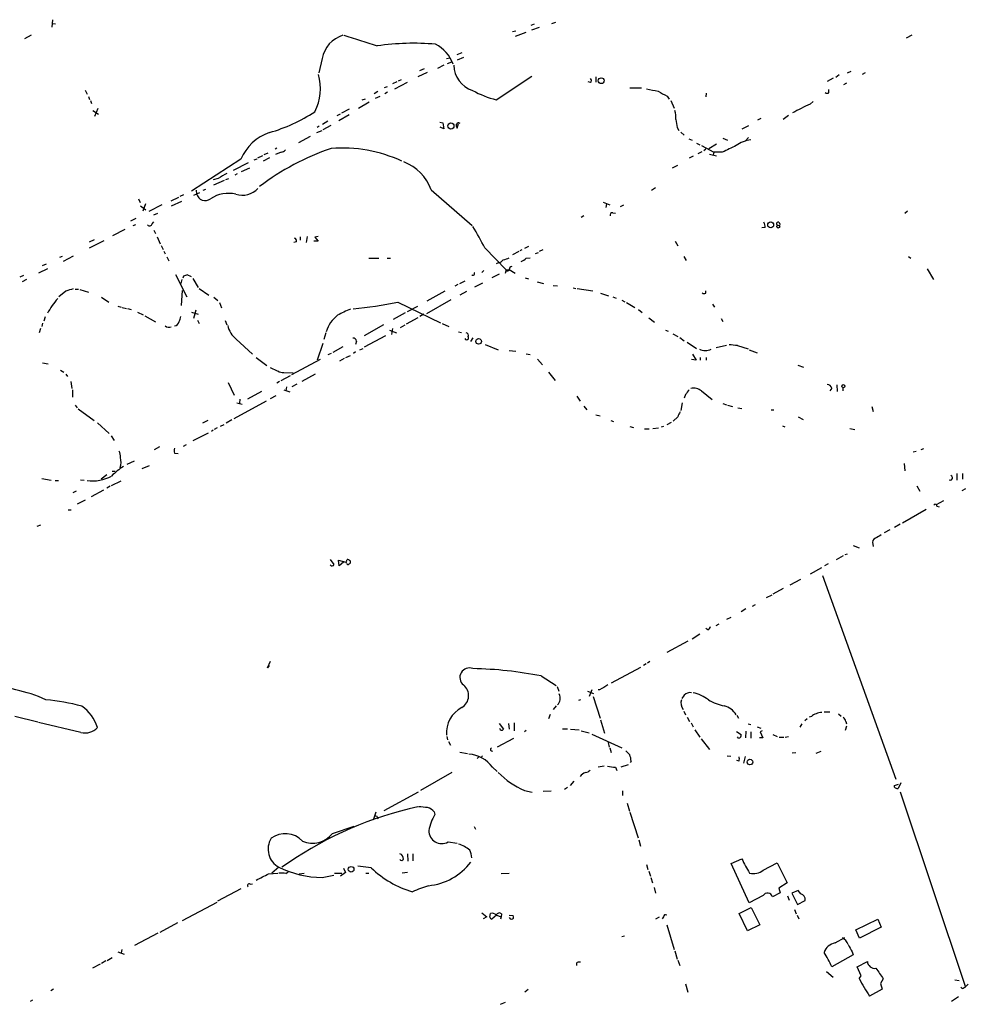
# Model space of a CAD drawing. Extents: x 13 to 976, y 11 to 885.
# Drawn here: x 579 to 776, y 448 to 652 of the extents above; entities that cross this region are included whole.
import ezdxf

# ---------------------------------------------------------------- set-up
doc = ezdxf.new("R2010")
doc.units = 0
doc.header["$MEASUREMENT"] = 0
doc.layers.add('MAIN', color=5, linetype='CONTINUOUS')

msp = doc.modelspace()

# ---------------------------------------------------------------- linework, layer by layer
at = {"layer": 'MAIN'}
for p, q in [((585.978, 651.9333), (585.8933, 650.4093)), ((585.978, 651.1713), (586.6553, 651.0867)), ((685.8, 651.002), (685.1227, 650.748)), ((689.4407, 651.1713), (690.2873, 651.4253)), ((581.5753, 648.716), (580.2207, 647.954)), ((681.99, 649.5627), (681.3127, 649.3933)), ((684.022, 649.3087), (681.8207, 648.462)), ((686.816, 650.3247), (685.2073, 649.732)), ((762.9313, 648.208), (764.1167, 648.8007)), ((669.798, 644.7367), (670.8987, 645.16)), ((641.858, 643.89), (641.1807, 640.9267)), ((667.0887, 642.5353), (665.734, 641.858)), ((667.5967, 643.89), (668.3587, 644.0593)), ((667.8507, 642.874), (668.6973, 643.2127)), ((669.8827, 643.636), (671.2373, 644.144)), ((663.6173, 641.0113), (661.67, 640.08)), ((663.0247, 641.7733), (662.0087, 641.35)), ((677.926, 635.3387), (685.292, 640.2493)), ((748.9613, 640.5033), (748.284, 639.9953)), ((750.6547, 640.9267), (751.4167, 641.2653)), ((754.38, 640.9267), (753.7027, 640.588)), ((657.352, 639.064), (656.4207, 638.6407)), ((656.9287, 637.6247), (659.5533, 638.9793)), ((658.1987, 639.4873), (657.606, 639.2333)), ((697.484, 638.8947), (696.976, 639.064)), ((698.5847, 640.08), (698.5847, 638.9793)), ((747.6913, 639.826), (746.506, 639.1487)), ((750.4853, 638.81), (749.8927, 638.4713)), ((592.7513, 637.3707), (593.1747, 636.524)), ((653.3727, 637.032), (652.6107, 636.6087)), ((655.32, 638.048), (654.7273, 637.794)), ((655.4047, 636.9473), (654.812, 636.6087)), ((705.612, 637.794), (707.9827, 637.794)), ((713.3167, 636.1007), (713.74, 635.508)), ((721.4447, 636.6933), (721.36, 635.9313)), ((746.8447, 636.778), (746.8447, 637.4553)), ((593.4287, 636.016), (593.6827, 635.4233)), ((593.852, 635.1693), (594.106, 634.5767)), ((651.5947, 634.8307), (649.3933, 633.5607)), ((650.748, 635.508), (650.0707, 635.254)), ((653.796, 636.016), (652.8647, 635.5927)), ((714.0787, 635.1693), (714.756, 633.6453)), ((742.95, 634.4073), (743.5427, 635)), ((594.36, 633.1373), (595.5453, 632.3753)), ((594.7833, 631.952), (595.4607, 633.6453)), ((645.5833, 632.3753), (644.906, 632.0367)), ((647.446, 632.206), (645.3293, 631.0207)), ((645.922, 632.6293), (647.5307, 633.476)), ((738.4627, 632.1213), (737.362, 631.2747)), ((643.0433, 630.936), (641.9427, 630.2587)), ((643.636, 630.0047), (642.0273, 629.158)), ((666.242, 630.682), (666.8347, 630.5973)), ((666.8347, 630.5973), (667.0887, 629.3273)), ((669.798, 629.4967), (670.1367, 630.428)), ((728.8953, 629.3273), (730.25, 630.0047)), ((732.7053, 631.444), (732.028, 631.1053)), ((640.7573, 628.5653), (641.858, 628.9887)), ((641.2653, 629.92), (640.842, 629.5813)), ((667.0887, 629.3273), (666.3267, 629.666)), ((669.6287, 629.92), (669.798, 629.4967)), ((715.4333, 629.5813), (715.772, 628.9887)), ((716.1953, 628.65), (716.8727, 628.0573)), ((639.4027, 627.7187), (636.9473, 626.4487)), ((717.804, 627.2953), (718.4813, 626.9567)), ((719.4127, 626.364), (720.09, 626.0253)), ((721.9527, 625.2633), (723.5613, 626.1947)), ((724.8313, 627.38), (725.8473, 626.9567)), ((730.1653, 627.5493), (729.5727, 626.872)), ((629.8353, 623.9933), (630.682, 624.332)), ((632.46, 625.348), (632.1213, 625.094)), ((633.3913, 624.5013), (632.206, 623.9933)), ((720.5133, 624.586), (719.6667, 624.1627)), ((720.4287, 625.856), (722.9687, 624.5013)), ((720.9367, 624.84), (721.36, 625.1787)), ((722.122, 624.078), (723.5613, 623.7393)), ((722.9687, 624.5013), (722.884, 623.9087)), ((724.7467, 624.5013), (722.9687, 624.5013)), ((625.0093, 623.062), (614.7647, 616.458)), ((626.5333, 622.3), (623.4007, 620.6913)), ((627.8033, 622.8927), (628.396, 623.1467)), ((628.5653, 623.316), (629.5813, 623.824)), ((630.936, 623.316), (629.666, 622.6387)), ((718.7353, 623.6547), (717.8887, 623.2313)), ((624.2473, 620.014), (623.7393, 619.76)), ((626.7873, 621.1993), (625.094, 620.4373)), ((714.4173, 621.284), (715.518, 621.792)), ((620.3527, 619.0827), (619.252, 618.744)), ((621.538, 618.6593), (619.3367, 617.6433)), ((621.8767, 618.8287), (622.554, 619.0827)), ((615.2727, 615.6113), (616.5427, 616.1193)), ((615.7807, 616.6273), (615.8653, 615.8653)), ((617.728, 616.7967), (617.1353, 616.5427)), ((664.464, 616.712), (672.9307, 609.346)), ((710.946, 617.1353), (710.0993, 616.5427)), ((603.8427, 614.8493), (604.1813, 614.0873)), ((605.282, 613.8333), (604.6893, 612.3093)), ((610.616, 614.426), (612.14, 615.188)), ((612.7327, 614.2567), (610.616, 613.3253)), ((613.156, 615.696), (612.394, 615.3573)), ((700.1087, 614.172), (701.4633, 613.5793)), ((700.786, 613.8333), (700.6167, 613.0713)), ((604.266, 613.41), (605.3667, 612.5633)), ((608.6687, 613.5793), (605.9593, 612.2247)), ((606.9753, 611.5473), (607.822, 611.886)), ((702.056, 611.9707), (702.6487, 611.886)), ((704.2573, 613.4947), (703.58, 613.156)), ((763.1007, 612.3093), (762.5927, 611.8013)), ((603.25, 610.7853), (602.1493, 610.1927)), ((606.6367, 609.6847), (606.9753, 610.108)), ((696.0447, 611.2933), (695.5367, 610.9547)), ((736.4307, 610.0233), (736.7693, 609.5153)), ((600.964, 608.4993), (598.424, 607.1447)), ((602.742, 609.346), (603.25, 609.5153)), ((606.9753, 608.33), (607.314, 607.6527)), ((733.6367, 608.9227), (732.9593, 608.838)), ((594.614, 606.3827), (593.598, 605.8747)), ((593.6827, 604.6893), (596.7307, 606.2133)), ((607.6527, 606.9753), (608.33, 605.536)), ((636.524, 605.9593), (636.016, 605.79)), ((637.286, 606.9753), (637.286, 606.298)), ((638.7253, 607.06), (638.556, 605.79)), ((641.0113, 606.044), (640.1647, 606.044)), ((641.0113, 607.06), (640.334, 606.8907)), ((640.334, 606.8907), (641.0113, 606.044)), ((715.01, 606.044), (715.518, 605.1127)), ((608.4993, 605.1973), (608.9227, 604.3507)), ((609.092, 604.012), (609.346, 603.4193)), ((675.5553, 604.6893), (679.958, 600.1173)), ((682.5827, 603.9273), (681.3127, 603.25)), ((683.26, 604.266), (682.8367, 604.0967)), ((683.8527, 604.6047), (684.6993, 605.028)), ((686.054, 603.504), (686.6467, 603.758)), ((686.9007, 604.012), (687.6627, 604.3507)), ((587.502, 602.742), (588.0947, 602.996)), ((590.296, 602.996), (588.1793, 601.8953)), ((609.6847, 602.8267), (610.108, 601.98)), ((651.51, 602.5727), (653.6267, 602.5727)), ((655.32, 602.5727), (655.9973, 602.5727)), ((678.3493, 601.5567), (677.926, 601.3873)), ((684.1067, 602.5727), (684.9533, 602.6573)), ((716.788, 602.9113), (717.296, 602.0647)), ((763.3547, 602.9113), (763.778, 602.5727)), ((584.962, 600.3713), (583.0993, 599.44)), ((583.946, 601.0487), (584.7927, 601.3873)), ((675.386, 600.0327), (674.9627, 599.6093)), ((679.958, 600.1173), (679.7887, 599.3553)), ((679.958, 600.1173), (680.6353, 600.202)), ((680.6353, 600.202), (681.8207, 599.44)), ((767.1647, 600.3713), (768.5193, 598.17)), ((579.2893, 598.678), (580.0513, 599.0167)), ((580.644, 598.17), (579.7127, 597.662)), ((611.4627, 599.186), (613.8333, 594.5293)), ((612.8173, 598.17), (612.5633, 597.3233)), ((613.156, 598.8473), (612.9867, 598.424)), ((614.7647, 598.678), (613.918, 599.1013)), ((615.1033, 598.3393), (616.204, 596.4767)), ((670.3907, 597.3233), (671.4913, 597.8313)), ((675.0473, 597.408), (673.4387, 596.5613)), ((678.5187, 599.2707), (676.9947, 598.5087)), ((683.9373, 598.5087), (684.6147, 598.2547)), ((686.3927, 597.662), (687.7473, 597.3233)), ((588.772, 595.7147), (587.3327, 594.5293)), ((590.7193, 596.138), (591.3967, 596.138)), ((591.6507, 596.0533), (593.4287, 595.5453)), ((612.7327, 592.7513), (612.902, 595.884)), ((616.3733, 596.3073), (618.4053, 594.868)), ((667.258, 595.7147), (663.5327, 593.6827)), ((669.9673, 597.0693), (669.3747, 596.7307)), ((671.7453, 595.63), (670.3907, 594.868)), ((689.6947, 596.9), (690.626, 596.8153)), ((693.8433, 596.392), (694.436, 596.3073)), ((694.69, 596.3073), (697.9073, 595.7993)), ((721.36, 595.2913), (721.36, 595.7993)), ((596.138, 594.4447), (597.662, 593.4287)), ((619.4213, 594.4447), (620.268, 593.7673)), ((620.6067, 593.344), (621.03, 592.2433)), ((657.5213, 593.4287), (666.4113, 589.1953)), ((668.528, 593.9367), (663.448, 591.058)), ((699.516, 595.2913), (701.2093, 594.7833)), ((702.056, 594.5293), (702.7333, 594.2753)), ((703.9187, 593.852), (704.596, 593.5133)), ((704.9347, 593.344), (706.628, 592.328)), ((599.5247, 592.582), (600.202, 592.4127)), ((600.456, 592.328), (601.3027, 592.1587)), ((601.5567, 592.1587), (602.3187, 591.9047)), ((603.5887, 591.3967), (604.774, 590.804)), ((614.7647, 591.3967), (616.204, 590.9733)), ((615.696, 591.82), (615.188, 590.042)), ((659.5533, 591.4813), (661.67, 592.582)), ((707.39, 591.9047), (708.152, 591.312)), ((722.7147, 593.0053), (723.138, 592.4127)), ((584.454, 590.3807), (584.2, 589.534)), ((605.1127, 590.6347), (607.314, 589.3647)), ((616.0347, 589.7033), (616.3733, 589.026)), ((621.792, 589.6187), (622.1307, 588.772)), ((659.0453, 591.2273), (656.59, 589.8727)), ((661.67, 590.2113), (659.2993, 588.8567)), ((662.94, 590.9733), (662.0933, 590.4653)), ((709.5067, 590.2113), (710.692, 589.28)), ((724.4927, 590.042), (724.8313, 589.4493)), ((583.5227, 588.01), (583.2687, 587.0787)), ((583.946, 589.1107), (583.7767, 588.4333)), ((654.558, 588.772), (650.5787, 586.486)), ((655.828, 587.6713), (657.2673, 587.0787)), ((656.4207, 588.01), (656.2513, 586.74)), ((658.9607, 588.6873), (658.0293, 588.0947)), ((666.75, 589.026), (668.1047, 588.4333)), ((670.1367, 587.3327), (670.7293, 587.1633)), ((712.978, 587.6713), (713.5707, 587.4173)), ((624.078, 585.8087), (627.4647, 582.676)), ((642.62, 587.0787), (642.1967, 585.724)), ((648.97, 585.3853), (648.8007, 584.708)), ((654.9813, 586.486), (650.5787, 584.1153)), ((673.1, 586.0627), (672.592, 585.3007)), ((714.502, 586.9093), (715.518, 586.3167)), ((715.9413, 586.1473), (716.8727, 585.47)), ((717.4653, 585.1313), (719.4127, 583.8613)), ((642.0273, 584.8773), (640.842, 581.406)), ((646.176, 584.2), (644.0593, 583.0147)), ((648.8007, 583.184), (648.3773, 582.8453)), ((649.6473, 583.6073), (650.3247, 583.8613)), ((675.64, 584.708), (678.3493, 583.6073)), ((680.6353, 583.438), (681.99, 583.2687)), ((723.4767, 584.0307), (725.5933, 584.5387)), ((727.8793, 584.454), (730.0807, 583.7767)), ((730.3347, 583.6073), (731.9433, 582.93)), ((628.2267, 581.9987), (630.428, 580.3053)), ((635.5927, 578.4427), (641.5193, 581.66)), ((643.7207, 582.8453), (643.0433, 582.5067)), ((645.4987, 581.3213), (646.5147, 581.8293)), ((646.7687, 581.9987), (647.7, 582.422)), ((684.1067, 582.7607), (684.9533, 582.5913)), ((686.4773, 581.66), (687.4933, 580.4747)), ((719.328, 581.406), (718.3967, 581.5753)), ((718.566, 582.676), (719.328, 581.406)), ((720.1747, 581.9987), (720.1747, 581.406)), ((721.4447, 581.9987), (721.4447, 581.406)), ((583.946, 580.898), (585.1313, 580.644)), ((587.6713, 579.374), (588.3487, 578.9507)), ((631.1053, 579.882), (632.5447, 579.2047)), ((740.41, 580.39), (741.5953, 579.9667)), ((588.772, 578.5273), (589.1107, 578.0193)), ((589.788, 577.0033), (590.042, 575.564)), ((633.0527, 577.0033), (632.46, 576.6647)), ((635.254, 578.1887), (633.3067, 577.1727)), ((633.8993, 578.866), (635.8467, 578.7813)), ((640.4187, 578.5273), (637.6247, 577.0033)), ((688.7633, 578.9507), (690.118, 577.2573)), ((590.1267, 575.31), (590.1267, 573.786)), ((622.3847, 576.834), (623.6547, 574.2093)), ((629.3273, 574.9713), (626.364, 573.3627)), ((633.8993, 575.31), (635.1693, 574.8867)), ((634.492, 575.9027), (634.3227, 575.056)), ((636.6087, 576.4953), (635.5927, 575.9027)), ((720.4287, 575.056), (722.63, 573.278)), ((747.4373, 575.6487), (747.014, 575.056)), ((748.4533, 576.326), (748.538, 574.9713)), ((749.7233, 575.7333), (749.7233, 575.056)), ((630.2587, 572.9393), (623.57, 569.2987)), ((624.84, 573.3627), (624.7553, 572.516)), ((632.2907, 574.04), (631.1053, 573.4473)), ((694.6053, 573.9553), (695.2827, 572.9393)), ((717.1267, 574.294), (716.8727, 573.532)), ((590.7193, 572.0927), (591.1427, 571.5847)), ((591.312, 571.3307), (594.614, 568.96)), ((624.1627, 572.6007), (625.2633, 572.3467)), ((696.0447, 571.9233), (696.722, 571.1613)), ((716.4493, 572.6007), (716.1953, 570.992)), ((724.8313, 572.4313), (725.5933, 572.1773)), ((725.8473, 572.0927), (726.8633, 571.8387)), ((727.964, 571.5847), (728.8107, 571.4153)), ((734.9067, 571.1613), (735.4147, 571.1613)), ((755.7347, 571.8387), (755.9887, 570.8227)), ((618.1513, 568.96), (617.0507, 568.3673)), ((623.1467, 569.0447), (621.9613, 568.3673)), ((698.5847, 570.1453), (699.4313, 569.8913)), ((701.6327, 568.96), (702.2253, 568.706)), ((715.518, 569.722), (714.5867, 568.7907)), ((740.4947, 569.722), (741.5107, 569.1293)), ((595.2913, 568.452), (597.7467, 566.2507)), ((619.252, 566.928), (618.9133, 566.674)), ((620.0987, 567.436), (619.506, 567.0973)), ((620.776, 567.7747), (621.538, 568.1133)), ((705.612, 567.69), (706.374, 567.5207)), ((708.66, 567.182), (709.5913, 567.182)), ((710.3533, 567.2667), (711.5387, 567.436)), ((712.1313, 567.6053), (712.6393, 567.7747)), ((714.1633, 568.5367), (713.232, 568.0287)), ((737.1927, 567.8593), (737.7007, 567.6053)), ((751.1627, 567.2667), (752.1787, 567.0973)), ((598.17, 565.7427), (598.7627, 564.8113)), ((618.236, 566.3353), (615.1033, 564.7267)), ((608.1607, 563.4567), (607.06, 562.864)), ((613.664, 563.88), (613.0713, 563.5413)), ((765.9793, 562.9487), (766.4873, 563.118)), ((611.2933, 562.1867), (612.0553, 562.102)), ((764.286, 562.4407), (764.8787, 562.61)), ((601.472, 559.9007), (602.996, 560.578)), ((604.6047, 558.9693), (606.1287, 559.6467)), ((762.4233, 560.07), (762.5927, 558.546)), ((583.7767, 556.9373), (585.724, 556.5987)), ((591.82, 556.6833), (592.582, 556.5987)), ((597.2387, 557.6993), (596.0533, 556.768)), ((598.3393, 558.4613), (599.0167, 558.4613)), ((773.3453, 557.9533), (773.3453, 556.5987)), ((774.5307, 557.9533), (774.5307, 556.768)), ((586.5707, 556.514), (587.248, 556.514)), ((597.916, 555.3287), (597.2387, 554.9053)), ((598.2547, 555.498), (600.202, 556.4293)), ((765.048, 555.4133), (765.6407, 554.3127)), ((775.1233, 554.8207), (774.3613, 554.3973)), ((590.8887, 554.3127), (590.2113, 553.974)), ((596.5613, 554.482), (594.0213, 553.1273)), ((592.7513, 552.45), (591.1427, 551.6033)), ((766.9953, 550.5027), (762.0847, 547.7087)), ((769.112, 551.5187), (770.636, 552.3653)), ((769.1967, 551.18), (769.7047, 551.0953)), ((589.28, 550.418), (589.8727, 550.418)), ((582.8453, 547.0313), (583.6073, 547.37)), ((761.5767, 547.4547), (760.3913, 546.7773)), ((759.46, 546.2693), (758.2747, 545.6767)), ((751.84, 543.052), (753.11, 542.544)), ((755.904, 543.306), (755.9887, 542.8827)), ((749.808, 540.9353), (748.3687, 540.0887)), ((750.2313, 541.1893), (750.6547, 541.3587)), ((643.5513, 540.1733), (644.3133, 539.1573)), ((645.414, 538.8187), (645.2447, 540.004)), ((645.2447, 540.004), (646.7687, 539.5807)), ((646.2607, 539.5807), (645.414, 538.8187)), ((646.938, 539.4113), (646.8533, 539.5807)), ((743.0347, 537.21), (745.4053, 538.48)), ((746.6753, 539.242), (745.9133, 538.8187)), ((745.49, 536.8713), (760.73, 494.7073)), ((737.362, 534.162), (735.2453, 532.9767)), ((740.918, 536.0247), (738.7167, 534.8393)), ((734.9913, 532.8073), (733.806, 532.2147)), ((731.012, 530.5213), (731.6047, 530.86)), ((726.5247, 528.1507), (725.5933, 527.7273)), ((729.6573, 529.9287), (728.6413, 529.336)), ((724.0693, 526.796), (723.392, 526.4573)), ((720.09, 524.6793), (718.4813, 523.6633)), ((721.7833, 525.6107), (721.36, 525.8647)), ((717.6347, 523.24), (713.232, 520.8693)), ((630.5127, 517.7367), (631.19, 519.0913)), ((630.8513, 518.2447), (630.5127, 517.7367)), ((708.9987, 518.5833), (708.406, 518.2447)), ((709.7607, 519.0067), (709.2527, 518.668)), ((687.2393, 516.0433), (690.372, 514.096)), ((707.8133, 517.8213), (701.7173, 514.5193)), ((690.5413, 513.842), (690.88, 512.9107)), ((696.8067, 512.9107), (698.0767, 512.4027)), ((697.738, 513.1647), (697.1453, 511.81)), ((697.992, 511.81), (699.4313, 507.3227)), ((699.3467, 513.1647), (699.008, 513.1647)), ((716.8727, 512.064), (716.3647, 511.3867)), ((690.372, 509.8627), (689.6947, 509.1007)), ((695.3673, 511.1327), (694.944, 510.9633)), ((578.1887, 507.746), (582.93, 506.5607)), ((689.102, 508.0847), (688.7633, 507.1533)), ((716.788, 508.762), (717.1267, 508)), ((727.7947, 507.9153), (728.1333, 507.3227)), ((743.204, 507.6613), (742.7807, 507.492)), ((745.8287, 508.5927), (747.014, 508.5927)), ((748.792, 508.1693), (749.3847, 507.746)), ((591.9047, 504.3593), (583.0993, 506.3913)), ((678.5187, 506.222), (679.45, 505.0367)), ((680.466, 506.222), (680.6353, 505.0367)), ((681.6513, 506.3067), (681.6513, 504.698)), ((699.516, 506.984), (700.3627, 504.19)), ((717.4653, 507.492), (717.9733, 506.6453)), ((718.312, 506.3067), (718.7353, 505.5447)), ((730.0807, 506.1373), (730.6733, 505.968)), ((741.2567, 506.1373), (740.8333, 505.46)), ((742.3573, 507.1533), (741.8493, 506.73)), ((750.4853, 505.6293), (750.2313, 504.7827)), ((750.316, 506.6453), (750.4853, 506.1373)), ((684.1067, 504.7827), (683.768, 504.444)), ((691.642, 505.1213), (692.658, 505.1213)), ((693.3353, 505.0367), (695.1133, 504.8673)), ((695.5367, 504.698), (697.1453, 504.2747)), ((697.738, 504.0207), (703.9187, 501.142)), ((719.074, 504.8673), (720.09, 503.3433)), ((727.71, 504.5287), (728.6413, 503.936)), ((729.6573, 504.6133), (729.5727, 503.2587)), ((730.6733, 504.444), (730.6733, 503.174)), ((731.9433, 505.5447), (732.7053, 505.206)), ((733.044, 504.698), (732.6207, 504.444)), ((732.6207, 504.444), (733.1287, 503.2587)), ((735.2453, 503.936), (736.092, 503.5127)), ((667.6813, 503.5127), (667.8507, 502.8353)), ((668.02, 502.4967), (668.4433, 501.7347)), ((678.18, 501.396), (681.5667, 503.174)), ((701.1247, 502.2427), (701.294, 501.3113)), ((720.344, 503.0047), (722.122, 500.8033)), ((728.1333, 503.174), (727.8793, 503.428)), ((733.1287, 503.2587), (732.4513, 503.2587)), ((736.5153, 503.3433), (737.5313, 503.3433)), ((737.7853, 503.3433), (738.4627, 503.5127)), ((670.3907, 500.2953), (671.9993, 499.9567)), ((675.0473, 499.5333), (674.878, 499.2793)), ((701.4633, 501.142), (701.7173, 500.2107)), ((725.7627, 499.5333), (726.5247, 499.4487)), ((739.2247, 500.126), (739.9867, 500.2107)), ((745.1513, 500.38), (744.1353, 499.9567)), ((674.2853, 499.2793), (673.9467, 498.9407)), ((705.2733, 497.6707), (703.7493, 497.1627)), ((705.866, 498.4327), (705.6967, 498.094)), ((728.218, 498.4327), (727.7947, 498.5173)), ((729.488, 499.364), (729.1493, 498.0093)), ((668.6973, 496.062), (662.2627, 492.3367)), ((677.164, 497.1627), (678.0953, 496.2313)), ((700.278, 497.332), (699.008, 497.1627)), ((702.6487, 497.1627), (702.9027, 496.4853)), ((694.0127, 494.284), (693.2507, 493.3527)), ((760.3913, 493.3527), (761.238, 493.6067)), ((761.746, 493.9453), (761.1533, 492.76)), ((661.7547, 491.998), (654.6427, 488.1033)), ((683.768, 492.3367), (685.3767, 491.998)), ((687.6627, 492.1673), (689.2713, 492.252)), ((692.658, 492.9293), (692.0653, 492.506)), ((704.088, 492.252), (704.088, 491.3207)), ((760.3913, 493.014), (760.3913, 493.3527)), ((761.5767, 492.0827), (775.0387, 451.7813)), ((705.0193, 489.712), (705.5273, 488.0187)), ((652.9493, 487.8493), (652.4413, 486.156)), ((665.0567, 487.934), (665.226, 487.3413)), ((705.612, 487.8493), (707.3053, 482.5153)), ((653.288, 486.918), (653.3727, 486.4947)), ((643.9747, 483.4467), (648.462, 484.9707)), ((673.354, 484.886), (673.608, 484.2933)), ((667.9353, 481.6687), (669.798, 481.4147)), ((707.4747, 482.092), (707.8133, 480.822)), ((659.5533, 479.2133), (659.638, 477.6893)), ((660.654, 479.2133), (660.654, 477.774)), ((634.9153, 477.3507), (633.476, 476.4193)), ((726.6093, 477.1813), (728.8107, 478.1973)), ((730.3347, 469.0533), (726.6093, 477.1813)), ((733.2133, 475.8267), (736.092, 477.3507)), ((736.092, 477.3507), (738.2087, 473.202)), ((630.7667, 475.0647), (632.714, 475.234)), ((632.8833, 476.4193), (631.444, 475.234)), ((634.3227, 475.1493), (634.8307, 475.488)), ((637.1167, 475.0647), (638.1327, 475.234)), ((645.922, 475.1493), (644.398, 475.1493)), ((646.684, 475.3187), (645.668, 474.5567)), ((646.2607, 476.25), (646.684, 475.3187)), ((652.018, 476.3347), (649.224, 476.6733)), ((650.9173, 475.234), (651.51, 475.234)), ((659.5533, 475.3187), (658.4527, 475.234)), ((678.942, 475.1493), (680.6353, 475.234)), ((709.0833, 477.012), (709.3373, 475.996)), ((709.5067, 475.6573), (709.8453, 474.5567)), ((626.9567, 472.948), (627.4647, 473.0327)), ((641.858, 474.3027), (644.3133, 474.8107)), ((709.93, 474.3027), (710.2687, 473.202)), ((738.2087, 473.202), (736.4307, 472.1013)), ((625.0093, 471.932), (620.1833, 469.392)), ((710.6073, 472.2707), (710.946, 471.0853)), ((736.7693, 471.17), (735.1607, 470.3233)), ((736.4307, 472.1013), (736.7693, 471.17)), ((740.4947, 471.5933), (739.14, 471.0853)), ((739.14, 471.0853), (740.3253, 468.7147)), ((741.0027, 470.916), (740.4947, 471.5933)), ((612.902, 465.4127), (620.0987, 469.2227)), ((733.2133, 470.5773), (730.3347, 469.0533)), ((738.2933, 470.4927), (738.632, 469.646)), ((740.3253, 468.7147), (741.934, 469.5613)), ((674.9627, 467.0213), (675.9787, 466.1747)), ((728.218, 466.852), (730.758, 468.122)), ((730.758, 468.122), (732.536, 464.4813)), ((739.7327, 467.6987), (740.0713, 466.7673)), ((611.886, 464.9047), (608.2453, 462.9573)), ((675.9787, 466.1747), (675.2167, 465.7513)), ((676.5713, 466.09), (676.7407, 466.852)), ((678.0107, 466.5133), (676.9947, 465.6667)), ((678.0107, 466.5133), (678.942, 466.1747)), ((678.942, 466.1747), (678.7727, 465.6667)), ((679.0267, 466.7673), (678.942, 466.1747)), ((680.6353, 466.5133), (681.3973, 466.4287)), ((711.708, 466.09), (710.946, 465.6667)), ((712.5547, 466.1747), (712.3007, 465.7513)), ((729.996, 463.296), (728.218, 466.852)), ((740.2407, 466.5133), (740.5793, 465.7513)), ((752.4327, 463.4653), (757.0047, 465.6667)), ((757.0047, 465.6667), (757.682, 464.058)), ((713.232, 464.4813), (714.756, 459.4013)), ((732.536, 464.4813), (729.996, 463.296)), ((753.1947, 461.772), (752.4327, 463.4653)), ((757.682, 464.058), (753.1947, 461.772)), ((607.822, 462.788), (602.996, 460.248)), ((704.5113, 462.1953), (703.9187, 462.026)), ((748.1147, 460.756), (750.1467, 461.8567)), ((599.5247, 458.8933), (600.8793, 458.47)), ((600.3713, 459.4013), (600.202, 458.724)), ((714.9253, 459.1473), (715.4333, 457.3693)), ((751.6707, 458.8933), (751.84, 458.3007)), ((597.0693, 457.0307), (596.138, 456.5227)), ((598.3393, 457.708), (597.3233, 457.0307)), ((715.518, 457.2), (715.9413, 456.0993)), ((751.84, 458.3007), (747.4373, 455.8453)), ((752.6867, 455.8453), (754.8033, 456.946)), ((595.884, 456.3533), (594.2753, 455.5067)), ((694.5207, 456.6073), (694.5207, 456.0993)), ((746.3367, 454.8293), (747.6913, 453.644)), ((753.5333, 453.9827), (752.6867, 455.8453)), ((753.11, 453.39), (753.5333, 453.9827)), ((758.1053, 453.3053), (757.5127, 452.374)), ((772.922, 453.136), (773.8533, 452.9667)), ((586.232, 451.1887), (585.6393, 450.85)), ((684.53, 451.104), (683.8527, 450.596)), ((717.1267, 452.2893), (717.6347, 450.596)), ((757.8513, 451.1887), (755.2267, 449.7493)), ((757.5127, 452.374), (757.8513, 451.1887)), ((774.446, 451.358), (774.192, 451.612)), ((581.8293, 448.9027), (581.406, 448.6487)), ((773.684, 449.58), (772.2447, 448.6487)), ((678.7727, 448.056), (679.8733, 448.4793))]:
    msp.add_line(p, q, dxfattribs=at)
for centre, radius in [((699.6745, 639.2978), 0.603), ((668.5443, 629.9247), 0.6283), ((734.7789, 609.4513), 0.6126), ((736.346, 609.092), 0.3052), ((674.2788, 585.3282), 0.5808), ((749.8177, 576.0493), 0.3296), ((730.4748, 498.2196), 0.5804), ((647.861, 476.0139), 0.5835)]:
    msp.add_circle(centre, radius, dxfattribs=at)
for centre, radius, start, end in [((648.0385, 642.7048), 6.2931, 107.214983, 169.144493), ((1200.1408, 2383.2877), 1820.8318, 252.2933134, 252.5224966), ((660.7983, 593.4604), 53.5832, 85.169235, 98.057184), ((661.9105, 640.0531), 7.6029, 20.411657, 63.434275), ((674.6541, 642.5713), 5.5335, 180.372758, 252.773033), ((631.2589, 637.6709), 10.2605, 332.185959, 16.517231), ((697.0395, 639.318), 0.6138, 316.399434, 43.600566), ((683.0959, 655.5416), 20.8539, 241.092863, 255.6461), ((837.2634, 1230.0212), 606.1054, 257.7908119, 258.0200042), ((966.3746, 1102.2639), 530.421, 241.27537, 241.504563), ((746.5181, 637.31), 0.6242, 225.772379, 301.546171), ((757.015, 600.9909), 36.2558, 112.82628, 119.232551), ((621.5207, 661.4437), 34.2, 285.979983, 303.373686), ((710.3527, 631.7824), 4.7691, 353.888933, 16.505001), ((670.1204, 630.0601), 0.5112, 46.030389, 195.903834), ((1138.6136, 715.0779), 431.7305, 191.192736, 191.421919), ((634.2624, 619.0399), 10.0895, 109.2499, 156.506574), ((731.312, 620.8874), 6.187, 95.92539, 126.575406), ((660.5361, 575.7438), 52.2966, 108.756012, 127.218714), ((633.3065, 625.6023), 1.1042, 274.404277, 327.518859), ((646.0537, 596.0996), 29.2569, 65.10842, 94.573734), ((1064.8562, -94.4611), 795.3499, 115.0875866, 115.3167726), ((655.4614, 613.515), 9.5534, 19.550949, 69.60098), ((875.2292, 175.1126), 511.9292, 119.630286, 119.85948), ((617.637, 616.2988), 1.824, 193.749017, 307.369393), ((622.4164, 609.4097), 6.5632, 76.097992, 124.024198), ((625.3048, 620.1322), 4.5448, 253.227701, 315.84065), ((701.9974, 611.4854), 0.4887, 83.114866, 203.144714), ((606.1178, 609.7527), 0.5233, 217.975814, 352.534135), ((731.4069, 608.9877), 2.2308, 358.330267, 27.660927), ((736.346, 609.6847), 0.3491, 75.955794, 255.959776), ((610.3616, 571.218), 73.284, 27.176558, 31.118596), ((635.9132, 606.1186), 0.6312, 345.382563, 72.719079), ((678.0111, 603.1646), 1.6431, 281.878242, 325.50333), ((678.6877, 606.3839), 4.2048, 279.27348, 297.59252), ((682.7516, 603.5045), 1.6445, 281.899604, 325.486632), ((673.0915, 599.3638), 0.3594, 226.916663, 43.083337), ((680.2854, 600.2495), 0.3531, 201.988236, 352.269181), ((681.1859, 600.2442), 0.5521, 94.424969, 184.38279), ((677.0369, 408.4745), 200.8048, 108.320348, 108.549531), ((716.5289, 214.984), 401.5939, 108.320353, 108.549545), ((721.0377, 595.8614), 0.6549, 227.828116, 299.481187), ((598.6803, 583.8749), 15.5246, 138.35745, 152.085864), ((639.2006, 686.1235), 94.488, 275.521828, 281.180154), ((654.5601, 574.4644), 18.8198, 111.377796, 120.263735), ((610.997, 589.7457), 1.263, 283.56861, 346.426981), ((610.7429, 590.5076), 1.8209, 324.465614, 358.668878), ((648.9214, 585.5041), 6.48, 126.407992, 163.609112), ((610.1502, 589.7029), 1.432, 235.834985, 288.981522), ((627.0172, 589.6418), 4.8303, 192.422664, 232.519208), ((648.3595, 585.3866), 0.6105, 359.877994, 104.368574), ((671.7877, 586.0373), 0.4073, 200.704224, 43.318533), ((671.6438, 586.5707), 0.5083, 330.014605, 88.094603), ((721.233, 586.4283), 2.9991, 245.835582, 294.164418), ((722.7926, 542.1303), 42.6283, 83.146743, 85.434171), ((633.7864, 580.7143), 1.8517, 234.610514, 273.495464), ((971.5075, 384.3022), 317.5004, 143.015518, 143.244701), ((718.8624, 573.2923), 2.3588, 48.392482, 105.619417), ((746.3874, 575.3156), 1.1015, 17.602583, 83.818923), ((969.7718, 443.2301), 283.981, 153.320357, 153.54954), ((612.7329, 562.6947), 1.5266, 160.563296, 199.436704), ((597.7136, 561.3742), 2.4066, 357.168149, 30.897204), ((595.9814, 560.4097), 4.2215, 343.677633, 11.555084), ((606.2373, 549.9023), 10.9827, 120.216932, 136.621869), ((594.3349, 564.5061), 8.0759, 261.740166, 299.036825), ((771.9956, 557.0708), 0.4661, 236.251965, 80.153677), ((768.8902, 551.2833), 0.3235, 341.374589, 152.230734), ((756.847, 543.6392), 1.0002, 110.502406, 199.460373), ((926.4188, 248.5818), 341.3006, 119.629767, 119.858944), ((643.9217, 539.2102), 0.3952, 200.365948, 352.306667), ((646.0657, 540.2327), 0.9588, 317.155503, 356.448267), ((647.2222, 539.4174), 0.2843, 181.229594, 321.912942), ((646.9592, 539.1996), 0.9758, 40.607027, 86.26873), ((647.3754, 539.623), 0.3875, 280.497939, 33.11188), ((721.4812, 526.3665), 0.8139, 291.787031, 354.465227), ((672.3626, 515.7381), 1.9721, 68.044303, 232.157377), ((671.3404, 434.8895), 82.6965, 78.91553, 88.78078), ((571.536, 481.9057), 32.0233, 65.878064, 89.307031), ((669.3686, 511.9698), 2.841, 300.58191, 51.097982), ((954.1909, 90.3517), 493.6764, 120.849657, 121.078842), ((689.146, 511.4194), 2.0286, 316.849671, 26.293479), ((718.1129, 510.8834), 1.7123, 80.459563, 136.410335), ((716.6595, 503.925), 8.8927, 54.146997, 76.501009), ((580.6684, 468.2146), 43.0999, 74.654941, 84.735067), ((587.4085, 502.9917), 8.2353, 16.82426, 55.491943), ((718.5996, 510.4751), 2.411, 164.172118, 214.75392), ((726.9047, 519.3005), 9.5959, 238.339808, 259.585086), ((724.2242, 506.0665), 3.9122, 29.617908, 76.009932), ((673.5904, 504.1949), 6.009, 117.518997, 184.086364), ((744.3185, 506.7023), 1.4703, 93.841292, 139.28881), ((745.2924, 506.6597), 1.8517, 86.504536, 125.389486), ((749.215, 506.5605), 1.1042, 4.404277, 57.518859), ((592.7889, 507.5642), 3.3246, 254.576349, 318.823154), ((679.0549, 505.2624), 0.455, 187.11877, 330.262928), ((728.1333, 503.7244), 0.5503, 270, 22.613458), ((671.5829, 492.8518), 7.0521, 37.682873, 84.545033), ((677.1095, 500.8306), 0.3698, 122.645863, 278.471797), ((916.826, 711.7883), 299.3187, 224.888779, 225.117975), ((699.6065, 497.8412), 6.2874, 5.398213, 17.221652), ((727.2026, 498.856), 1.1001, 337.369719, 22.630281), ((690.3976, 507.7834), 16.8093, 224.212072, 246.771378), ((697.1026, 493.9883), 2.1949, 109.130019, 146.011644), ((696.2845, 497.5295), 1.4709, 273.851648, 319.281668), ((703.1012, 510.2423), 13.0874, 260.562796, 268.018594), ((760.9841, 493.5224), 0.7809, 220.61721, 282.512892), ((677.6752, 415.3772), 75.2936, 102.273037, 124.604539), ((657.6215, 432.212), 56.8946, 83.864903, 85.748556), ((662.9624, 486.0902), 2.7903, 41.360356, 74.629441), ((673.397, 482.3034), 9.5993, 148.343737, 169.581494), ((652.8221, 485.7741), 1.2351, 67.839382, 95.892458), ((634.2004, 478.4606), 4.9317, 43.223587, 126.387748), ((639.8801, 486.5007), 5.1081, 245.896176, 323.2822), ((666.6274, 483.9984), 2.6717, 179.122852, 299.309974), ((635.021, 480.2123), 4.3539, 149.367781, 240.594791), ((668.0438, 474.7857), 6.7902, 49.842872, 72.047759), ((657.6016, 478.1616), 1.1063, 357.46635, 71.931928), ((669.7254, 478.4055), 3.1208, 359.287649, 30.198951), ((658.2987, 478.3128), 0.4544, 218.817365, 333.874766), ((662.5769, 485.2801), 12.7368, 275.832881, 322.463416), ((751.3367, 488.5071), 24.7732, 204.592833, 212.397099), ((311.9867, 1109.4496), 709.9753, 296.450467, 296.6796426), ((642.2818, 496.1849), 21.8863, 244.569014, 268.890472), ((633.2217, 468.7122), 6.5306, 80.294064, 92.970272), ((666.5463, 491.3879), 20.9206, 226.016561, 253.399337), ((731.2327, 478.2815), 3.1542, 255.055712, 308.897542), ((626.7451, 472.6516), 0.3642, 54.476953, 234.442206), ((672.4723, 445.3192), 28.6134, 107.493248, 114.581917), ((734.1325, 470.0323), 1.0686, 15.802514, 149.336007), ((740.7722, 469.7601), 1.1787, 350.289943, 78.722481), ((677.0793, 465.7937), 1.1111, 40.360804, 107.741921), ((678.5525, 466.3101), 0.6586, 43.954348, 162.029966), ((677.2911, 466.3866), 0.7785, 202.394546, 247.621867), ((681.0668, 466.1262), 0.448, 195.652096, 42.467241), ((712.978, 466.1747), 0.4233, 53.124688, 180), ((748.1773, 459.4455), 2.8195, 20.161933, 58.780439), ((748.6115, 457.8574), 2.9409, 99.725603, 161.12701), ((724.919, 445.5402), 24.7643, 24.59036, 32.397658), ((1132.2746, 671.3455), 435.8845, 208.940986, 209.170152), ((695.1134, 455.8452), 0.9655, 74.753209, 127.872902), ((756.3574, 457.0479), 1.5574, 183.751428, 278.265898), ((1307.6694, 835.3895), 669.3348, 214.5797484, 214.8089411), ((787.2611, 470.8097), 38.3372, 207.025095, 213.32215), ((774.0404, 452.9856), 1.6774, 283.993164, 314.113543), ((774.7422, 452.7551), 1.0795, 295.563296, 334.436704)]:
    msp.add_arc(centre, radius, start, end, dxfattribs=at)

doc.saveas('drawing.dxf')
